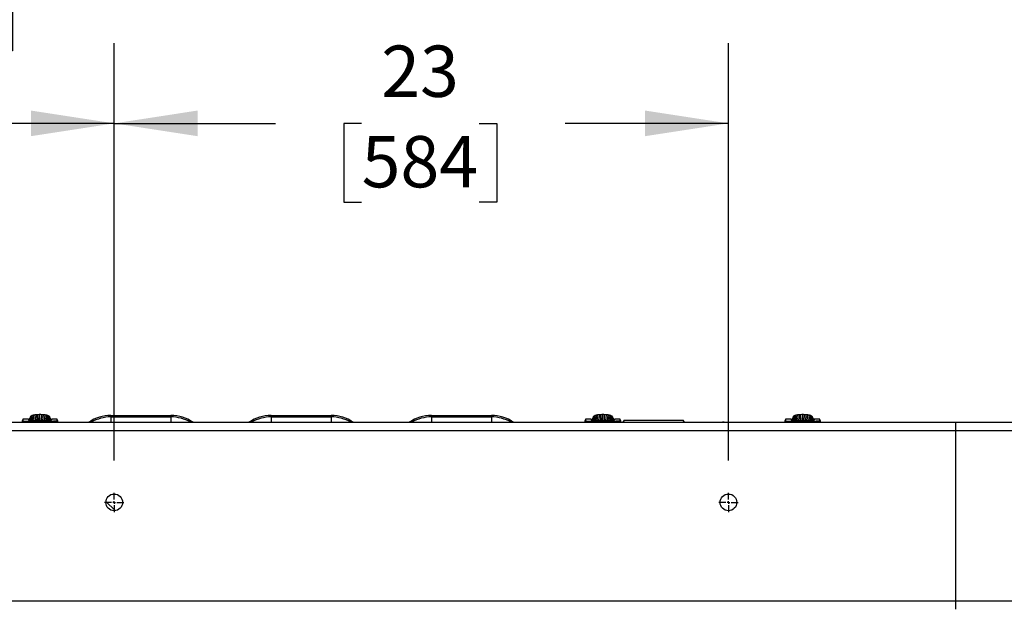
# Model space of a CAD drawing. Units: inches. Extents: x 0.9 to 15.8, y 0.6 to 10.5.
# Drawn here: x 6.2 to 7.7, y 1.7 to 2.6 of the extents above; entities that cross this region are included whole.
import ezdxf

# ---------------------------------------------------------------- set-up
doc = ezdxf.new("R2010")
doc.units = ezdxf.units.IN
doc.header["$MEASUREMENT"] = 0
doc.layers.add('FORMAT', color=7, linetype='Continuous')
doc.styles.add('SLDTEXTSTYLE0', font='TXT', dxfattribs={"width": 0.605})
doc.dimstyles.new('SLDDIMSTYLE1', dxfattribs={"dimtxt": 0.08, "dimasz": 0.13, "dimexe": 0, "dimexo": 0.0625, "dimgap": 0.02, "dimtad": 0, "dimtih": 1, "dimtoh": 1, "dimdec": 6, "dimlfac": 24, "dimrnd": 1e-09, "dimzin": 12, "dimdsep": 46, "dimlunit": 5, "dimtxsty": 'SLDTEXTSTYLE0', "dimsah": 1, "dimcen": 0.09, "dimadec": 0, "dimazin": 3, "dimtfac": 1, "dimtdec": 1, "dimtofl": 0, "dimtmove": 0, "dimatfit": 3, "dimfxl": 0, "dimfrac": 2, "dimtolj": 1, "dimtzin": 12, "dimarcsym": 0})
doc.dimstyles.new('SLDDIMSTYLE4', dxfattribs={"dimtxt": 0.08, "dimasz": 0.13, "dimexe": 0, "dimexo": 0.0625, "dimgap": 0.02, "dimtad": 0, "dimtih": 1, "dimtoh": 1, "dimdec": 1, "dimlfac": 24, "dimrnd": 1e-09, "dimzin": 12, "dimdsep": 46, "dimlunit": 5, "dimtxsty": 'SLDTEXTSTYLE0', "dimsah": 1, "dimcen": 0.09, "dimadec": 0, "dimazin": 3, "dimtfac": 1, "dimtdec": 1, "dimtofl": 0, "dimtmove": 0, "dimatfit": 3, "dimfxl": 0, "dimfrac": 2, "dimtolj": 1, "dimtzin": 12, "dimarcsym": 0})

# ---------------------------------------------------------------- blocks, each defined once
blk = doc.blocks.new('_D_38')
at = {"layer": 'FORMAT'}
for p, q in [((4.9546, 2.0425), (4.9546, 2.5836)), ((6.3087, 1.9326), (6.3087, 2.5836)), ((4.9546, 2.4586), (5.2224, 2.4586)), ((5.3629, 2.4584), (5.3354, 2.4584)), ((5.3354, 2.4584), (5.3354, 2.3357)), ((5.5462, 2.4584), (5.5737, 2.4584)), ((5.5737, 2.4584), (5.5737, 2.3357)), ((6.3087, 2.4586), (5.6867, 2.4586)), ((5.3354, 2.3357), (5.3629, 2.3357)), ((5.5737, 2.3357), (5.5462, 2.3357))]:
    blk.add_line(p, q, dxfattribs=at)
for points in [[(4.9546, 2.4586), (5.0846, 2.4386), (5.0846, 2.4786)], [(6.3087, 2.4586), (6.1787, 2.4786), (6.1787, 2.4386)]]:
    blk.add_solid(points, dxfattribs=at)
at = {"layer": 'FORMAT', "char_height": 0.08, "attachment_point": 1, "style": 'SLDTEXTSTYLE0'}
for s, insert in [('32 1/2', (5.3018, 2.5799)), ('825', (5.3629, 2.4388))]:
    blk.add_mtext(s, dxfattribs=dict(at, insert=insert))
blk = doc.blocks.new('_D_39')
at = {"layer": 'FORMAT'}
for p, q in [((6.3087, 1.9326), (6.3087, 2.5836)), ((7.267, 1.9326), (7.267, 2.5836)), ((6.3087, 2.4586), (6.5603, 2.4586)), ((6.6947, 2.4584), (6.6672, 2.4584)), ((6.6672, 2.4584), (6.6672, 2.3357)), ((6.8781, 2.4584), (6.9056, 2.4584)), ((6.9056, 2.4584), (6.9056, 2.3357)), ((7.267, 2.4586), (7.0124, 2.4586)), ((6.6672, 2.3357), (6.6947, 2.3357)), ((6.9056, 2.3357), (6.8781, 2.3357))]:
    blk.add_line(p, q, dxfattribs=at)
for points in [[(6.3087, 2.4586), (6.4387, 2.4386), (6.4387, 2.4786)], [(7.267, 2.4586), (7.137, 2.4786), (7.137, 2.4386)]]:
    blk.add_solid(points, dxfattribs=at)
at = {"layer": 'FORMAT', "char_height": 0.08, "attachment_point": 1, "style": 'SLDTEXTSTYLE0'}
for s, insert in [('23', (6.7253, 2.5799)), ('584', (6.6947, 2.4388))]:
    blk.add_mtext(s, dxfattribs=dict(at, insert=insert))
blk = doc.blocks.new('_D_40')
at = {"layer": 'FORMAT'}
for p, q in [((4.9546, 2.0425), (4.9546, 2.8198)), ((7.8504, 1.9326), (7.8504, 2.8198)), ((4.9546, 2.6948), (5.7439, 2.6948)), ((5.8783, 2.6947), (5.8508, 2.6947)), ((5.8508, 2.6947), (5.8508, 2.5719)), ((6.1227, 2.6947), (6.1502, 2.6947)), ((6.1502, 2.6947), (6.1502, 2.5719)), ((7.8504, 2.6948), (6.2571, 2.6948)), ((5.8508, 2.5719), (5.8783, 2.5719)), ((6.1502, 2.5719), (6.1227, 2.5719))]:
    blk.add_line(p, q, dxfattribs=at)
for points in [[(4.9546, 2.6948), (5.0846, 2.6748), (5.0846, 2.7148)], [(7.8504, 2.6948), (7.7204, 2.7148), (7.7204, 2.6748)]]:
    blk.add_solid(points, dxfattribs=at)
at = {"layer": 'FORMAT', "char_height": 0.08, "attachment_point": 1, "style": 'SLDTEXTSTYLE0'}
for s, insert in [('69 1/2', (5.8477, 2.8161)), ('1765', (5.8783, 2.675))]:
    blk.add_mtext(s, dxfattribs=dict(at, insert=insert))
blk = doc.blocks.new('SW_CENTERMARKSYMBOL_15')
at = {"layer": 'FORMAT', "color": 0}
for p, q in [((-0.0042, 0), (-0.0151, 0)), ((0, 0), (-0.0021, 0)), ((0, 0.0042), (0, 0.0151)), ((0, 0), (0, 0.0021)), ((0, 0), (0, -0.0021)), ((0, 0), (0.0021, 0)), ((0.0042, 0), (0.0151, 0)), ((0, -0.0042), (0, -0.0151))]:
    blk.add_line(p, q, dxfattribs=at)
blk = doc.blocks.new('SW_CENTERMARKSYMBOL_16')
at = {"layer": 'FORMAT', "color": 0}
for p, q in [((-0.0042, 0), (-0.0151, 0)), ((0, 0), (-0.0021, 0)), ((0, 0.0042), (0, 0.0151)), ((0, 0), (0, 0.0021)), ((0, 0), (0, -0.0021)), ((0, 0), (0.0021, 0)), ((0.0042, 0), (0.0151, 0)), ((0, -0.0042), (0, -0.0151))]:
    blk.add_line(p, q, dxfattribs=at)

msp = doc.modelspace()

# ---------------------------------------------------------------- linework, layer by layer
at = {"color": 7, "linetype": 'Continuous', "lineweight": 25}
for p, q in [((6.17647701, 1.99741625), (6.17638473, 1.9971838)), ((6.17638473, 1.9971838), (6.17638473, 1.9954447)), ((6.17643985, 1.9954414), (6.17647701, 1.99741625)), ((6.17656928, 1.9976487), (6.17647701, 1.99741625)), ((6.17648987, 1.99543841), (6.17656928, 1.9976487)), ((6.17666155, 1.99788115), (6.17653547, 1.99543568)), ((6.17666155, 1.99788115), (6.17656928, 1.9976487)), ((6.17675383, 1.9981136), (6.17657721, 1.99543318)), ((6.17693837, 1.9985785), (6.17665092, 1.99542877)), ((6.17675383, 1.9981136), (6.17666155, 1.99788115)), ((6.17712292, 1.9990434), (6.17671396, 1.995425)), ((6.17693837, 1.9985785), (6.17675383, 1.9981136)), ((6.17730747, 1.9995083), (6.17676849, 1.99542174)), ((6.17749201, 1.9999732), (6.17681612, 1.99541888)), ((6.17767656, 2.0004381), (6.17685809, 1.99541637)), ((6.17786111, 2.000903), (6.17689535, 1.99541414)), ((6.17712292, 1.9990434), (6.17693837, 1.9985785)), ((6.17730747, 1.9995083), (6.17712292, 1.9990434)), ((6.17749201, 1.9999732), (6.17730747, 1.9995083)), ((6.17767656, 2.0004381), (6.17749201, 1.9999732)), ((6.17788987, 2.00111517), (6.17763679, 1.99962809)), ((6.17786111, 2.000903), (6.17767656, 2.0004381)), ((6.17811032, 2.00152566), (6.17802116, 1.99534676)), ((6.17890922, 2.00216258), (6.1795203, 1.99526552)), ((6.18029441, 2.00277549), (6.18134368, 1.99519102)), ((6.18223337, 2.00332264), (6.18342281, 1.99512131)), ((6.18462028, 2.00376711), (6.18568048, 1.99505894)), ((6.18729408, 2.00408464), (6.18803842, 1.99501952)), ((6.19042811, 1.9949937), (6.19007262, 2.00426776)), ((6.19278893, 1.99498066), (6.19278893, 2.00432489)), ((6.19514994, 1.99499854), (6.19550524, 2.00426776)), ((6.1975392, 1.99501663), (6.19828378, 2.00408464)), ((6.19989802, 1.99506418), (6.20095758, 2.00376711)), ((6.20215483, 1.99511973), (6.20334449, 2.00332264)), ((6.2042342, 1.9951911), (6.20528345, 2.00277549)), ((6.2060578, 1.99526812), (6.20666864, 2.00216258)), ((6.20746754, 2.00152566), (6.20755679, 1.99534073)), ((6.20794107, 1.99962809), (6.207688, 2.00111517)), ((6.20771675, 2.000903), (6.20868443, 1.99540322)), ((6.20771675, 2.000903), (6.2079013, 2.0004381)), ((6.2079013, 2.0004381), (6.20808585, 1.9999732)), ((6.2079013, 2.0004381), (6.20872152, 1.99540563)), ((6.20808585, 1.9999732), (6.20827039, 1.9995083)), ((6.20808585, 1.9999732), (6.2087633, 1.99540834)), ((6.20827039, 1.9995083), (6.20845494, 1.9990434)), ((6.20827039, 1.9995083), (6.20881073, 1.99541143)), ((6.20845494, 1.9990434), (6.20863949, 1.9985785)), ((6.20845494, 1.9990434), (6.20886504, 1.99541496)), ((6.20863949, 1.9985785), (6.20882404, 1.9981136)), ((6.20863949, 1.9985785), (6.20892783, 1.99541904)), ((6.20882404, 1.9981136), (6.20891631, 1.99788115)), ((6.20882404, 1.9981136), (6.20900127, 1.99542381)), ((6.20891631, 1.99788115), (6.20900858, 1.9976487)), ((6.20891631, 1.99788115), (6.20904287, 1.99542651)), ((6.20900858, 1.9976487), (6.20910086, 1.99741625)), ((6.20908832, 1.99542947), (6.20900858, 1.9976487)), ((6.20910086, 1.99741625), (6.20919313, 1.9971838)), ((6.20913818, 1.99543271), (6.20910086, 1.99741625)), ((6.20919313, 1.9971838), (6.20919313, 1.99543628)), ((6.30350527, 2.00293353), (6.39725527, 2.00293353)), ((6.30350527, 2.00078353), (6.39725527, 2.00078353)), ((6.30350527, 2.00078353), (6.30350527, 1.99251686)), ((6.39725527, 2.00078353), (6.39725527, 1.99251686)), ((6.55350527, 2.00293353), (6.64725527, 2.00293353)), ((6.55350527, 2.00078353), (6.64725527, 2.00078353)), ((6.55350527, 2.00078353), (6.55350527, 1.99251686)), ((6.64725527, 2.00078353), (6.64725527, 1.99251686)), ((6.80350527, 2.00293353), (6.89725527, 2.00293353)), ((6.80350527, 2.00078353), (6.89725527, 2.00078353)), ((6.80350527, 2.00078353), (6.80350527, 1.99251686)), ((6.89725527, 2.00078353), (6.89725527, 1.99251686)), ((7.05480513, 1.99742105), (7.05471286, 1.9971886)), ((7.05471286, 1.9971886), (7.05471286, 1.9954495)), ((7.05476797, 1.9954462), (7.05480513, 1.99742105)), ((7.0548974, 1.9976535), (7.05480513, 1.99742105)), ((7.05481799, 1.99544321), (7.0548974, 1.9976535)), ((7.05498968, 1.99788595), (7.05486359, 1.99544048)), ((7.05498968, 1.99788595), (7.0548974, 1.9976535)), ((7.05508195, 1.9981184), (7.05490533, 1.99543798)), ((7.0552665, 1.9985833), (7.05497904, 1.99543357)), ((7.05508195, 1.9981184), (7.05498968, 1.99788595)), ((7.05545105, 1.9990482), (7.05504208, 1.9954298)), ((7.0552665, 1.9985833), (7.05508195, 1.9981184)), ((7.05563559, 1.9995131), (7.05509661, 1.99542653)), ((7.05582014, 1.999978), (7.05514425, 1.99542368)), ((7.05600469, 2.0004429), (7.05518622, 1.99542117)), ((7.05618923, 2.0009078), (7.05522347, 1.99541894)), ((7.05545105, 1.9990482), (7.0552665, 1.9985833)), ((7.05563559, 1.9995131), (7.05545105, 1.9990482)), ((7.05582014, 1.999978), (7.05563559, 1.9995131)), ((7.05600469, 2.0004429), (7.05582014, 1.999978)), ((7.05621799, 2.00111997), (7.05596491, 1.99963288)), ((7.05618923, 2.0009078), (7.05600469, 2.0004429)), ((7.05643845, 2.00153046), (7.05634928, 1.99535156)), ((7.05723734, 2.00216738), (7.05784842, 1.99527032)), ((7.05862254, 2.00278029), (7.0596718, 1.99519582)), ((7.06056149, 2.00332744), (7.06175093, 1.9951261)), ((7.06294841, 2.00377191), (7.0640086, 1.99506374)), ((7.0656222, 2.00408943), (7.06636655, 1.99502432)), ((7.06875623, 1.9949985), (7.06840074, 2.00427256)), ((7.07111706, 1.99498546), (7.07111706, 2.00432969)), ((7.07347806, 1.99500334), (7.07383337, 2.00427256)), ((7.07586733, 1.99502143), (7.07661191, 2.00408943)), ((7.07822615, 1.99506898), (7.07928571, 2.00377191)), ((7.08048295, 1.99512453), (7.08167262, 2.00332744)), ((7.08256232, 1.9951959), (7.08361158, 2.00278029)), ((7.08438592, 1.99527292), (7.08499677, 2.00216738)), ((7.08579566, 2.00153046), (7.08588491, 1.99534552)), ((7.0862692, 1.99963288), (7.08601612, 2.00111997)), ((7.08604488, 2.0009078), (7.08701256, 1.99540802)), ((7.08604488, 2.0009078), (7.08622942, 2.0004429)), ((7.08622942, 2.0004429), (7.08641397, 1.999978)), ((7.08622942, 2.0004429), (7.08704965, 1.99541043)), ((7.08641397, 1.999978), (7.08659852, 1.9995131)), ((7.08641397, 1.999978), (7.08709143, 1.99541314)), ((7.08659852, 1.9995131), (7.08678307, 1.9990482)), ((7.08659852, 1.9995131), (7.08713886, 1.99541622)), ((7.08678307, 1.9990482), (7.08696761, 1.9985833)), ((7.08678307, 1.9990482), (7.08719316, 1.99541975)), ((7.08696761, 1.9985833), (7.08715216, 1.9981184)), ((7.08696761, 1.9985833), (7.08725596, 1.99542383)), ((7.08715216, 1.9981184), (7.08724443, 1.99788595)), ((7.08715216, 1.9981184), (7.0873294, 1.99542861)), ((7.08724443, 1.99788595), (7.08733671, 1.9976535)), ((7.08724443, 1.99788595), (7.08737099, 1.99543131)), ((7.08733671, 1.9976535), (7.08742898, 1.99742105)), ((7.08741644, 1.99543426), (7.08733671, 1.9976535)), ((7.08742898, 1.99742105), (7.08752126, 1.9971886)), ((7.0874663, 1.9954375), (7.08742898, 1.99742105)), ((7.08752126, 1.9971886), (7.08752126, 1.99544107)), ((7.36665409, 1.99741625), (7.36656181, 1.9971838)), ((7.36656181, 1.9971838), (7.36656181, 1.9954447)), ((7.36661693, 1.9954414), (7.36665409, 1.99741625)), ((7.36674636, 1.9976487), (7.36665409, 1.99741625)), ((7.36666695, 1.99543841), (7.36674636, 1.9976487)), ((7.36683864, 1.99788115), (7.36671255, 1.99543568)), ((7.36683864, 1.99788115), (7.36674636, 1.9976487)), ((7.36693091, 1.9981136), (7.36675429, 1.99543318)), ((7.36711546, 1.9985785), (7.366828, 1.99542877)), ((7.36693091, 1.9981136), (7.36683864, 1.99788115)), ((7.3673, 1.9990434), (7.36689104, 1.995425)), ((7.36711546, 1.9985785), (7.36693091, 1.9981136)), ((7.36748455, 1.9995083), (7.36694557, 1.99542174)), ((7.3676691, 1.9999732), (7.36699321, 1.99541888)), ((7.36785365, 2.0004381), (7.36703518, 1.99541637)), ((7.36803819, 2.000903), (7.36707243, 1.99541414)), ((7.3673, 1.9990434), (7.36711546, 1.9985785)), ((7.36748455, 1.9995083), (7.3673, 1.9990434)), ((7.3676691, 1.9999732), (7.36748455, 1.9995083)), ((7.36785365, 2.0004381), (7.3676691, 1.9999732)), ((7.36806695, 2.00111517), (7.36781387, 1.99962809)), ((7.36803819, 2.000903), (7.36785365, 2.0004381)), ((7.36828741, 2.00152566), (7.36819824, 1.99534676)), ((7.3690863, 2.00216258), (7.36969738, 1.99526552)), ((7.37047149, 2.00277549), (7.37152076, 1.99519102)), ((7.37241045, 2.00332264), (7.37359989, 1.99512131)), ((7.37479736, 2.00376711), (7.37585756, 1.99505894)), ((7.37747116, 2.00408464), (7.37821551, 1.99501952)), ((7.38060519, 1.9949937), (7.3802497, 2.00426776)), ((7.38296601, 1.99498066), (7.38296601, 2.00432489)), ((7.38532702, 1.99499854), (7.38568233, 2.00426776)), ((7.38771628, 1.99501663), (7.38846087, 2.00408464)), ((7.3900751, 1.99506418), (7.39113466, 2.00376711)), ((7.39233191, 1.99511973), (7.39352158, 2.00332264)), ((7.39441128, 1.9951911), (7.39546053, 2.00277549)), ((7.39623488, 1.99526812), (7.39684573, 2.00216258)), ((7.39764462, 2.00152566), (7.39773387, 1.99534073)), ((7.39811816, 1.99962809), (7.39786508, 2.00111517)), ((7.39789384, 2.000903), (7.39886152, 1.99540322)), ((7.39789384, 2.000903), (7.39807838, 2.0004381)), ((7.39807838, 2.0004381), (7.39826293, 1.9999732)), ((7.39807838, 2.0004381), (7.3988986, 1.99540563)), ((7.39826293, 1.9999732), (7.39844748, 1.9995083)), ((7.39826293, 1.9999732), (7.39894039, 1.99540834)), ((7.39844748, 1.9995083), (7.39863202, 1.9990434)), ((7.39844748, 1.9995083), (7.39898782, 1.99541143)), ((7.39863202, 1.9990434), (7.39881657, 1.9985785)), ((7.39863202, 1.9990434), (7.39904212, 1.99541496)), ((7.39881657, 1.9985785), (7.39900112, 1.9981136)), ((7.39881657, 1.9985785), (7.39910491, 1.99541904)), ((7.39900112, 1.9981136), (7.39909339, 1.99788115)), ((7.39900112, 1.9981136), (7.39917835, 1.99542381)), ((7.39909339, 1.99788115), (7.39918567, 1.9976487)), ((7.39909339, 1.99788115), (7.39921995, 1.99542651)), ((7.39918567, 1.9976487), (7.39927794, 1.99741625)), ((7.3992654, 1.99542947), (7.39918567, 1.9976487)), ((7.39927794, 1.99741625), (7.39937021, 1.9971838)), ((7.39931526, 1.99543271), (7.39927794, 1.99741625)), ((7.39937021, 1.9971838), (7.39937021, 1.99543628)), ((5.95446393, 1.99251686), (7.6211306, 1.99251686)), ((6.16585931, 1.99688126), (6.16489536, 1.99413379)), ((6.16490179, 1.99415214), (6.16490179, 1.99251686)), ((6.16607303, 1.99415248), (6.16491165, 1.99415212)), ((6.17474431, 1.99711277), (6.16590624, 1.99711277)), ((6.16615212, 1.99494067), (6.16607303, 1.99415248)), ((6.16607303, 1.99415248), (6.16698567, 1.99415248)), ((6.16607303, 1.99415248), (6.16607303, 1.99251686)), ((6.16698567, 1.99445272), (6.16698567, 1.99415248)), ((6.16698567, 1.99415248), (6.17181334, 1.99415248)), ((6.16698567, 1.99415248), (6.16698567, 1.99251686)), ((6.17181334, 1.99415248), (6.21376452, 1.99415248)), ((6.17181334, 1.99251206), (6.17181334, 1.99415248)), ((6.17474431, 1.99711277), (6.17474431, 1.99554288)), ((6.21967162, 1.99711277), (6.21083355, 1.99711277)), ((6.21083355, 1.99711277), (6.21083355, 1.99554288)), ((6.21859219, 1.99415248), (6.21376452, 1.99415248)), ((6.21376452, 1.99251206), (6.21376452, 1.99415248)), ((6.21859219, 1.99415248), (6.21859219, 1.99445272)), ((6.21950484, 1.99415248), (6.21859219, 1.99415248)), ((6.21859219, 1.99251686), (6.21859219, 1.99415248)), ((6.21950484, 1.99415248), (6.21942574, 1.99494067)), ((6.21950484, 1.99415248), (6.22066621, 1.99415212)), ((6.21950484, 1.99251686), (6.21950484, 1.99415248)), ((6.2206825, 1.99413379), (6.21971855, 1.99688126)), ((6.22067607, 1.99251686), (6.22067607, 1.99415214)), ((7.04418744, 1.99688606), (7.04322349, 1.99413859)), ((7.04322992, 1.99415694), (7.04322992, 1.99251686)), ((7.04440115, 1.99415728), (7.04323978, 1.99415691)), ((7.05307244, 1.99711756), (7.04423437, 1.99711756)), ((7.04448025, 1.99494546), (7.04440115, 1.99415728)), ((7.04440115, 1.99415728), (7.04440115, 1.99251686)), ((7.04440115, 1.99415728), (7.04531379, 1.99415728)), ((7.04531379, 1.99445751), (7.04531379, 1.99415728)), ((7.04531379, 1.99415728), (7.05014146, 1.99415728)), ((7.04531379, 1.99415728), (7.04531379, 1.99251686)), ((7.05014146, 1.99415728), (7.09209265, 1.99415728)), ((7.05014146, 1.99251686), (7.05014146, 1.99415728)), ((7.05307244, 1.99711756), (7.05307244, 1.99554768)), ((7.09799974, 1.99711756), (7.08916168, 1.99711756)), ((7.08916168, 1.99711756), (7.08916168, 1.99554768)), ((7.09692032, 1.99415728), (7.09209265, 1.99415728)), ((7.09209265, 1.99251686), (7.09209265, 1.99415728)), ((7.09692032, 1.99415728), (7.09692032, 1.99445751)), ((7.09692032, 1.99251686), (7.09692032, 1.99415728)), ((7.09783296, 1.99415728), (7.09692032, 1.99415728)), ((7.09783296, 1.99415728), (7.09775386, 1.99494546)), ((7.09783296, 1.99251686), (7.09783296, 1.99415728)), ((7.09783296, 1.99415728), (7.09899433, 1.99415691)), ((7.09901062, 1.99413859), (7.09804668, 1.99688606)), ((7.09900419, 1.99251686), (7.09900419, 1.99415694)), ((7.10414956, 1.99585019), (7.10222506, 1.99251686)), ((7.10414956, 1.99585019), (7.19634222, 1.99585019)), ((7.19826672, 1.99251686), (7.19634222, 1.99585019)), ((7.35603639, 1.99688126), (7.35507245, 1.99413379)), ((7.35507888, 1.99415214), (7.35507888, 1.99251686)), ((7.35625011, 1.99415248), (7.35508874, 1.99415212)), ((7.36492139, 1.99711277), (7.35608333, 1.99711277)), ((7.35632921, 1.99494067), (7.35625011, 1.99415248)), ((7.35625011, 1.99415248), (7.35716275, 1.99415248)), ((7.35625011, 1.99415248), (7.35625011, 1.99251686)), ((7.35716275, 1.99445272), (7.35716275, 1.99415248)), ((7.35716275, 1.99415248), (7.36199042, 1.99415248)), ((7.35716275, 1.99415248), (7.35716275, 1.99251686)), ((7.36199042, 1.99415248), (7.40394161, 1.99415248)), ((7.36199042, 1.99251206), (7.36199042, 1.99415248)), ((7.36492139, 1.99711277), (7.36492139, 1.99554288)), ((7.4098487, 1.99711277), (7.40101063, 1.99711277)), ((7.40101063, 1.99711277), (7.40101063, 1.99554288)), ((7.40876928, 1.99415248), (7.40394161, 1.99415248)), ((7.40394161, 1.99251206), (7.40394161, 1.99415248)), ((7.40876928, 1.99415248), (7.40876928, 1.99445272)), ((7.40968192, 1.99415248), (7.40876928, 1.99415248)), ((7.40876928, 1.99251686), (7.40876928, 1.99415248)), ((7.40968192, 1.99415248), (7.40960282, 1.99494067)), ((7.40968192, 1.99415248), (7.41084329, 1.99415212)), ((7.40968192, 1.99251686), (7.40968192, 1.99415248)), ((7.41085958, 1.99413379), (7.40989563, 1.99688126)), ((7.41085315, 1.99251686), (7.41085315, 1.99415214)), ((7.6211306, 1.99251686), (7.6211306, 1.97949603)), ((7.6212136, 1.99251686), (7.6211306, 1.99251686)), ((7.6211306, 1.98340228), (7.62133893, 1.98340228)), ((7.6212136, 1.99251686), (7.6212136, 1.98340228)), ((7.6212136, 1.99251686), (7.62133893, 1.99251686)), ((7.62133893, 1.99251686), (9.19615307, 1.99251686)), ((7.62133893, 1.99251686), (7.62133893, 1.97949603)), ((5.95446393, 1.97949603), (7.6211306, 1.97949603)), ((7.6211306, 1.97949603), (7.6211306, 1.71387103)), ((7.62133893, 1.97819394), (7.6211306, 1.97819394)), ((7.62133893, 1.97949603), (9.20527035, 1.97949603)), ((7.62133893, 1.97949603), (7.62133893, 1.71387103)), ((6.31018718, 1.85457968), (6.29577642, 1.86899044)), ((7.6211306, 1.73079811), (7.62133893, 1.73079811)), ((5.95446393, 1.71387103), (7.6211306, 1.71387103)), ((7.6211306, 1.71387103), (7.6211306, 1.70085019)), ((7.6211306, 1.70996478), (7.62133893, 1.70996478)), ((7.62133893, 1.71387103), (7.62133893, 1.70085019)), ((7.62133893, 1.71387103), (9.39126298, 1.71387103))]:
    msp.add_line(p, q, dxfattribs=at)
at = {"color": 7, "linetype": 'Continuous', "lineweight": 25, "flags": 128}
for points in [[(6.16590624, 1.99686479), (6.1659087, 1.99688715), (6.16588741, 1.99616346), (6.16615212, 1.99494067)], [(7.04423437, 1.99686959), (7.04423682, 1.99689195), (7.04421554, 1.99616825), (7.04448025, 1.99494546)], [(7.26051055, 1.99251686), (7.2591396, 1.99252769), (7.25776865, 1.99251686)], [(7.35608333, 1.99686479), (7.35608578, 1.99688715), (7.3560645, 1.99616346), (7.35632921, 1.99494067)]]:
    msp.add_lwpolyline(points, dxfattribs=at)
at = {"color": 7, "linetype": 'Continuous', "lineweight": 25}
for centre in [(6.3087136, 1.86751686), (7.26704693, 1.86751686)]:
    msp.add_circle(centre, 0.01302083, dxfattribs=at)
for centre, radius, start, end in [((6.1786951, 2.00097352), 0.00080425, 136.64410249, 169.38695282), ((6.18018447, 1.99974354), 0.0027346, 117.7969868, 139.33057693), ((6.18279744, 1.99524684), 0.00793383, 108.39029211, 119.34594092), ((6.18607292, 1.98600711), 0.01773612, 102.50250527, 109.01433549), ((6.18916084, 1.97275143), 0.03134627, 98.32868278, 102.76766998), ((6.19136577, 1.95838174), 0.04588391, 95.09106372, 98.45380947), ((6.19247657, 1.94662341), 0.05769446, 92.38802755, 95.15362254), ((6.19278399, 1.93995295), 0.06437194, 89.9956022, 92.41403462), ((6.19279387, 1.93995295), 0.06437194, 87.58596538, 90.0043978), ((6.19305175, 1.9458717), 0.05844759, 84.8641989, 87.594151), ((6.19408013, 1.95727055), 0.04700244, 81.58621359, 84.86891321), ((6.19619585, 1.97156367), 0.03255358, 77.31468308, 81.58896416), ((6.19923267, 1.98504225), 0.01873713, 71.1597798, 77.32337944), ((6.2025257, 1.99467118), 0.00856067, 61.05625559, 71.20751138), ((6.20522107, 1.9995274), 0.0030066, 41.65352015, 61.21891611), ((6.20688277, 2.00097352), 0.00080425, 10.61304718, 43.35589751), ((6.30350527, 1.94056217), 0.06237135, 90, 123.5929248), ((6.30350527, 1.94056217), 0.06022135, 90, 120.37565009), ((6.39725527, 1.94056217), 0.06237135, 56.4070752, 90), ((6.39725527, 1.94056217), 0.06022135, 59.62434991, 90), ((6.55350527, 1.94056217), 0.06237135, 90, 123.5929248), ((6.55350527, 1.94056217), 0.06022135, 90, 120.37565009), ((6.64725527, 1.94056217), 0.06237135, 56.4070752, 90), ((6.64725527, 1.94056217), 0.06022135, 59.62434991, 90), ((6.80350527, 1.94056217), 0.06237135, 90, 123.5929248), ((6.80350527, 1.94056217), 0.06022135, 90, 120.37565009), ((6.89725527, 1.94056217), 0.06237135, 56.4070752, 90), ((6.89725527, 1.94056217), 0.06022135, 59.62434991, 90), ((7.05702322, 2.00097832), 0.00080425, 136.64410249, 169.38695282), ((7.0585126, 1.99974833), 0.0027346, 117.7969868, 139.33057693), ((7.06112557, 1.99525164), 0.00793383, 108.39029211, 119.34594092), ((7.06440105, 1.9860119), 0.01773612, 102.50250527, 109.01433549), ((7.06748896, 1.97275623), 0.03134627, 98.32868278, 102.76766998), ((7.06969389, 1.95838654), 0.04588391, 95.09106372, 98.45380947), ((7.07080469, 1.9466282), 0.05769446, 92.38802755, 95.15362254), ((7.07111211, 1.93995775), 0.06437194, 89.9956022, 92.41403462), ((7.071122, 1.93995775), 0.06437194, 87.58596538, 90.0043978), ((7.07137988, 1.94587649), 0.05844759, 84.8641989, 87.594151), ((7.07240826, 1.95727535), 0.04700244, 81.58621359, 84.86891321), ((7.07452398, 1.97156846), 0.03255358, 77.31468308, 81.58896416), ((7.07756079, 1.98504705), 0.01873713, 71.1597798, 77.32337944), ((7.08085383, 1.99467598), 0.00856067, 61.05625559, 71.20751138), ((7.0835492, 1.9995322), 0.0030066, 41.65352015, 61.21891611), ((7.08521089, 2.00097832), 0.00080425, 10.61304718, 43.35589751), ((7.36887218, 2.00097352), 0.00080425, 136.64410249, 169.38695282), ((7.37036156, 1.99974354), 0.0027346, 117.7969868, 139.33057693), ((7.37297453, 1.99524684), 0.00793383, 108.39029211, 119.34594092), ((7.37625001, 1.98600711), 0.01773612, 102.50250527, 109.01433549), ((7.37933792, 1.97275143), 0.03134627, 98.32868278, 102.76766998), ((7.38154285, 1.95838174), 0.04588391, 95.09106372, 98.45380947), ((7.38265365, 1.94662341), 0.05769446, 92.38802755, 95.15362254), ((7.38296107, 1.93995295), 0.06437194, 89.9956022, 92.41403462), ((7.38297096, 1.93995295), 0.06437194, 87.58596538, 90.0043978), ((7.38322883, 1.9458717), 0.05844759, 84.8641989, 87.594151), ((7.38425722, 1.95727055), 0.04700244, 81.58621359, 84.86891321), ((7.38637293, 1.97156367), 0.03255358, 77.31468308, 81.58896416), ((7.38940975, 1.98504225), 0.01873713, 71.1597798, 77.32337944), ((7.39270279, 1.99467118), 0.00856067, 61.05625559, 71.20751138), ((7.39539816, 1.9995274), 0.0030066, 41.65352015, 61.21891611), ((7.39705985, 2.00097352), 0.00080425, 10.61304718, 43.35589751), ((6.16731864, 1.99597745), 0.00156066, 221.63026252, 257.68128854), ((6.17090513, 2.01851245), 0.02437689, 260.74747918, 272.13515509), ((6.19182895, 2.25402446), 0.25904557, 266.21846988, 270.21232963), ((6.19382305, 2.25164497), 0.25666639, 269.7691521, 273.80004838), ((6.21462527, 2.01927556), 0.02513782, 268.03774167, 279.07962406), ((6.21804894, 1.99633667), 0.00196072, 286.08535336, 314.60309558), ((6.21561478, 1.99640544), 0.00408276, 338.97534424, 6.46011962), ((7.04564676, 1.99598224), 0.00156066, 221.63026252, 257.68128854), ((7.04923326, 2.01851725), 0.02437689, 260.74747918, 272.13515509), ((7.07015707, 2.25402925), 0.25904557, 266.21846988, 270.21232963), ((7.07215118, 2.25164976), 0.25666639, 269.7691521, 273.80004838), ((7.0929534, 2.01928036), 0.02513782, 268.03774167, 279.07962406), ((7.09637706, 1.99634147), 0.00196072, 286.08535336, 314.60309558), ((7.09394291, 1.99641023), 0.00408276, 338.97534424, 6.46011962), ((7.35749572, 1.99597745), 0.00156066, 221.63026252, 257.68128854), ((7.36108222, 2.01851245), 0.02437689, 260.74747918, 272.13515509), ((7.38200603, 2.25402446), 0.25904557, 266.21846988, 270.21232963), ((7.38400013, 2.25164497), 0.25666639, 269.7691521, 273.80004838), ((7.40480235, 2.01927556), 0.02513782, 268.03774167, 279.07962406), ((7.40822602, 1.99633667), 0.00196072, 286.08535336, 314.60309558), ((7.40579187, 1.99640544), 0.00408276, 338.97534424, 6.46011962)]:
    msp.add_arc(centre, radius, start, end, dxfattribs=at)

# ---------------------------------------------------------------- block references
at = {"layer": 'FORMAT'}
for name, p in [('SW_CENTERMARKSYMBOL_15', (6.3087136, 1.86751686)), ('SW_CENTERMARKSYMBOL_16', (7.26704693, 1.86751686))]:
    msp.add_blockref(name, p, dxfattribs=at)

# ---------------------------------------------------------------- dimensions: what is measured, and where the dimension line sits
dim = msp.add_linear_dim(base=(7.85038027, 2.69477284), p1=(4.9545681, 1.99251686), p2=(7.85038027, 1.88262103), angle=0, dimstyle='SLDDIMSTYLE1', dxfattribs=at)
dim.commit()
dim.dimension.update_dxf_attribs({"geometry": '_D_40', "text_midpoint": (6.00049988, 2.69477284), "dimtype": 160})
for base, p1, p2, dimstyle, picture, middle in [((6.3087136, 2.45855237), (4.9545681, 1.99251686), (6.3087136, 1.88262103), 'SLDDIMSTYLE1', '_D_38', (5.4545739, 2.45855237)), ((7.26704693, 2.45855237), (6.3087136, 1.88262103), (7.26704693, 1.88262103), 'SLDDIMSTYLE4', '_D_39', (6.78638844, 2.45855237))]:
    dim = msp.add_linear_dim(base=base, p1=p1, p2=p2, dimstyle=dimstyle, dxfattribs=at)
    dim.commit()
    dim.dimension.update_dxf_attribs({"geometry": picture, "text_midpoint": middle, "dimtype": 160})

doc.saveas('drawing.dxf')
